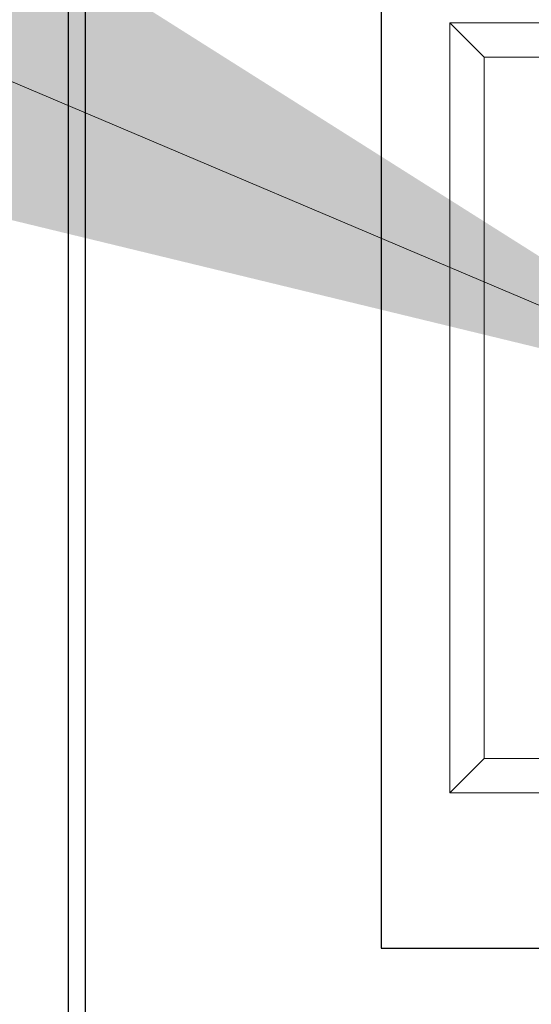
# Model space of a CAD drawing. Units: inches. Extents: x 13208 to 13562, y 1357 to 1572.
# Drawn here: x 13479 to 13482, y 1408 to 1414 of the extents above; entities that cross this region are included whole.
import ezdxf

# ---------------------------------------------------------------- set-up
doc = ezdxf.new("R2010")
doc.units = ezdxf.units.IN
doc.header["$MEASUREMENT"] = 0
doc.layers.get('0').update_dxf_attribs({"lineweight": 15})
doc.dimstyles.new('JIS A05', dxfattribs={"dimtxt": 40, "dimasz": 25, "dimexe": 2, "dimexo": 0, "dimgap": 10, "dimtad": 1, "dimdec": 1, "dimdsep": 46, "dimtxsty": 'Standard', "dimcen": 3, "dimclrd": 256, "dimclre": 256, "dimclrt": 256, "dimazin": 2, "dimtm": 1e-09, "dimtfac": 0.7, "dimtdec": 1, "dimtmove": 0, "dimatfit": 3, "dimfxl": 1, "dimlwd": -1, "dimlwe": -1, "dimarcsym": 0})

msp = doc.modelspace()

# ---------------------------------------------------------------- linework, layer by layer
at = {"linetype": 'Continuous'}
for p, q in [((13481.4139, 1414.0803, 0), (13481.4139, 1409.6709, 0)), ((13481.6108, 1413.8835, 0), (13481.4139, 1414.0803, 0)), ((13486.847, 1414.0803, 0), (13481.4139, 1414.0803, 0)), ((13481.6108, 1413.8835, 0), (13481.6108, 1409.8677, 0)), ((13486.6501, 1413.8835, 0), (13481.6108, 1413.8835, 0)), ((13481.6108, 1409.8677, 0), (13481.4139, 1409.6709, 0)), ((13481.6108, 1409.8677, 0), (13486.6501, 1409.8677, 0)), ((13481.4139, 1409.6709, 0), (13486.847, 1409.6709, 0))]:
    msp.add_line(p, q, dxfattribs=at)
at = {"lineweight": -3, "elevation": 0}
for points in [[(13479.2289, 1422.6728), (13492.0241, 1422.6728), (13492.0241, 1394.1649), (13479.2289, 1394.1649)], [(13479.3273, 1422.5744), (13491.9257, 1422.5744), (13491.9257, 1394.2633), (13479.3273, 1394.2633)], [(13481.0202, 1408.7811), (13487.2407, 1408.7811), (13487.2407, 1415.0016), (13481.0202, 1415.0016)]]:
    msp.add_lwpolyline(points, close=True, dxfattribs=at)

# ---------------------------------------------------------------- leaders
msp.add_leader([(13483.2738, 1411.8914), (13470.7505, 1417.1956), (13468.3624, 1417.1956)], dimstyle='JIS A05')

doc.saveas('drawing.dxf')
